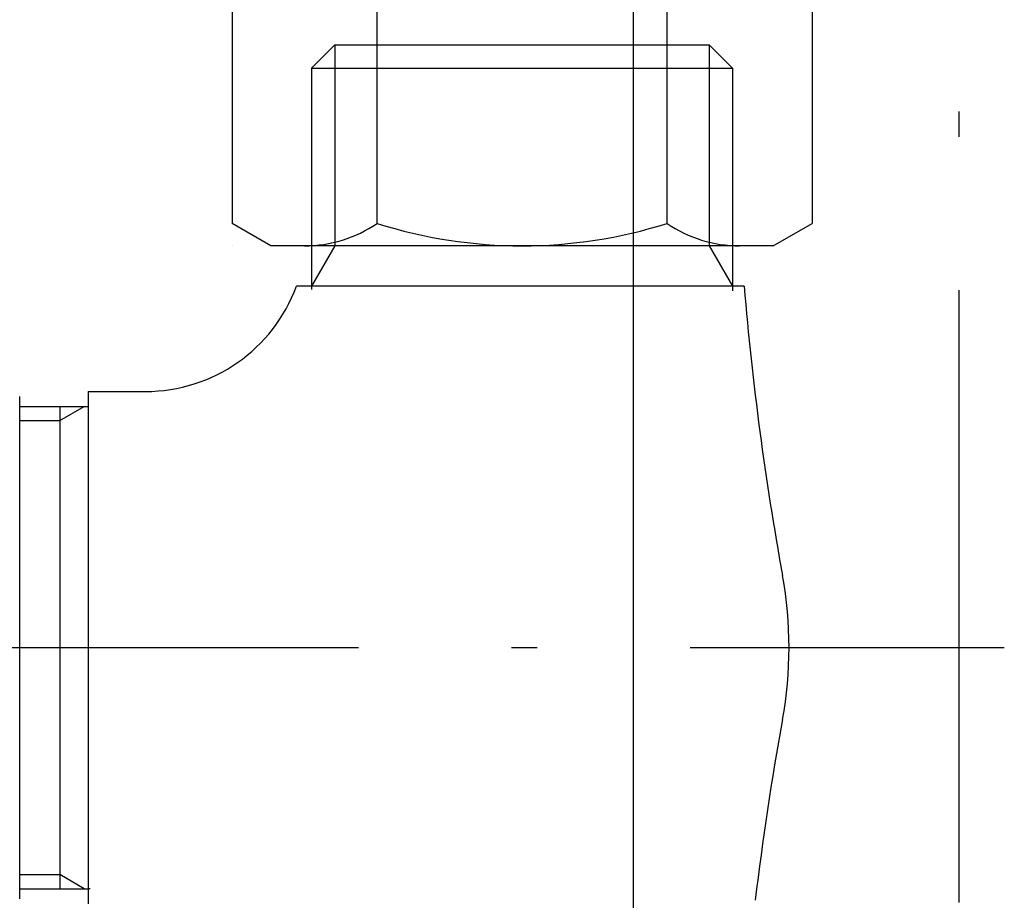
# Model space of a CAD drawing. Extents: x -1008 to 3108, y 1547 to 4285.
# Drawn here: x 660 to 709, y 2344 to 2387 of the extents above; entities that cross this region are included whole.
import ezdxf

# ---------------------------------------------------------------- set-up
doc = ezdxf.new("R2010")
doc.units = 0
doc.header["$LTSCALE"] = 10
doc.linetypes.add('ISO-04______', pattern=[7.747, 6.096, -0.762, 0.127, -0.762])
doc.linetypes.add('ISO-10______', pattern=[4.699, 3.048, -0.762, 0.127, -0.762])
doc.layers.get('0').update_dxf_attribs({"linetype": 'CONTINUOUS'})
doc.layers.add('1_10___', color=7, linetype='CONTINUOUS')
doc.layers.add('1_10______-1', color=7, linetype='CONTINUOUS')

# ---------------------------------------------------------------- blocks, each defined once
blk = doc.blocks.new('GROUP-23')
at = {"color": 1, "linetype": 'CONTINUOUS'}
for p, q in [((725.576, 55), (724.414, 53.838)), ((725.576, 55), (725.576, 45)), ((725.576, 55), (744.207, 55)), ((744.207, 55), (744.207, 45)), ((744.207, 55), (745.369, 53.838)), ((724.414, 53.838), (724.414, 42.823)), ((724.414, 53.838), (745.369, 53.838)), ((745.369, 53.838), (745.369, 42.764)), ((725.576, 45), (724.414, 42.987)), ((745.369, 45), (724.414, 45)), ((744.207, 45), (745.369, 42.987)), ((745.947, 42.987), (723.664, 42.987)), ((713.3, 37.75), (713.3, 12.25)), ((713.3, 37.75), (716.372, 37.75)), ((709.892, 12.5), (709.892, 37.5)), ((709.892, 37), (713.3, 37)), ((711.892, 36.3), (713.104, 37)), ((711.892, 37), (711.892, 13)), ((709.892, 36.3), (711.892, 36.3)), ((709.892, 13.7), (711.892, 13.7)), ((713.104, 13), (711.892, 13.7)), ((709.892, 13), (713.3, 13)), ((713.392, 13), (713.3, 13))]:
    blk.add_line(p, q, dxfattribs=at)
at = {"color": 2, "linetype": 'ISO-04______'}
blk.add_line((665.792, 25), (758.892, 25), dxfattribs=at)
at = {"color": 1, "linetype": 'CONTINUOUS'}
for centre, radius, start, end in [((716.157, 45.75), 8, 270, 339.798), ((895.03, 55.409), 149.6, 184.76272, 190.32875), ((728.179, 25), 20, 349.6713, 10.3287), ((895.03, -5.409), 149.6, 169.67125, 173.15476)]:
    blk.add_arc(centre, radius, start, end, dxfattribs=at)
blk = doc.blocks.new('DXF_____')
at = {"color": 17, "linetype": 'CONTINUOUS'}
blk.add_line((0, 0), (0, 0), dxfattribs=at)
blk = doc.blocks.new('GROUP-24')
at = {"color": 1, "linetype": 'CONTINUOUS'}
for p, q in [((726.592, 80), (726.592, 97)), ((726.592, 97), (743.192, 97)), ((727.492, 97), (727.492, 84.5)), ((742.292, 97), (742.292, 84.5)), ((743.192, 80), (743.192, 97)), ((743.138, 90.5), (726.646, 90.5)), ((743.192, 84.5), (726.592, 84.5)), ((726.592, 80), (720.458, 76.884)), ((743.192, 80), (726.592, 80)), ((743.192, 80), (749.326, 76.884)), ((747.128, 78), (722.656, 78)), ((720.458, 76.884), (720.458, 46.116)), ((727.675, 46.116), (727.675, 76.884)), ((742.109, 46.116), (742.109, 76.884)), ((749.326, 76.884), (749.326, 46.116)), ((722.392, 45), (720.458, 46.116)), ((747.392, 45), (749.326, 46.116)), ((747.392, 45), (722.392, 45))]:
    blk.add_line(p, q, dxfattribs=at)
for centre, radius, start, end in [((724.067, 71.61), 6.39, 55.6158, 90), ((734.892, 54.116), 23.884, 72.412, 107.588), ((745.717, 71.61), 6.39, 90, 124.3842), ((724.067, 51.39), 6.39, 270, 304.3842), ((734.892, 68.884), 23.884, 252.412, 287.588), ((745.717, 51.39), 6.39, 235.6158, 270)]:
    blk.add_arc(centre, radius, start, end, dxfattribs=at)
at = {"color": 1}
blk.add_blockref('DXF_____', (720.458, 45), dxfattribs=at)
blk = doc.blocks.new('GROUP-26')
at = {"color": 2}
blk.add_blockref('GROUP-24', (0, 0), dxfattribs=at)
blk = doc.blocks.new('___________-1')
at = {"color": 1}
blk.add_blockref('GROUP-26', (0, 0), dxfattribs=at)
at = {"color": 2}
blk.add_blockref('GROUP-23', (0, 0), dxfattribs=at)
blk = doc.blocks.new('GROUP-46')
at = {"color": 1, "linetype": 'CONTINUOUS'}
blk.add_line((-364.795, 3829), (-364.795, 3475), dxfattribs=at)

msp = doc.modelspace()

# ---------------------------------------------------------------- linework, layer by layer
at = {"layer": '1_10______-1', "color": 2, "linetype": 'ISO-10______'}
msp.add_line((706.437, 1967.5), (706.437, 2525), dxfattribs=at)

# ---------------------------------------------------------------- block references
at = {"layer": '1_10___', "color": 17}
msp.add_blockref('___________-1', (-50.213, 2331.103), dxfattribs=at)
at = {"layer": '1_10______-1', "color": 7}
msp.add_blockref('GROUP-46', (1055, -1430), dxfattribs=at)

doc.saveas('drawing.dxf')
